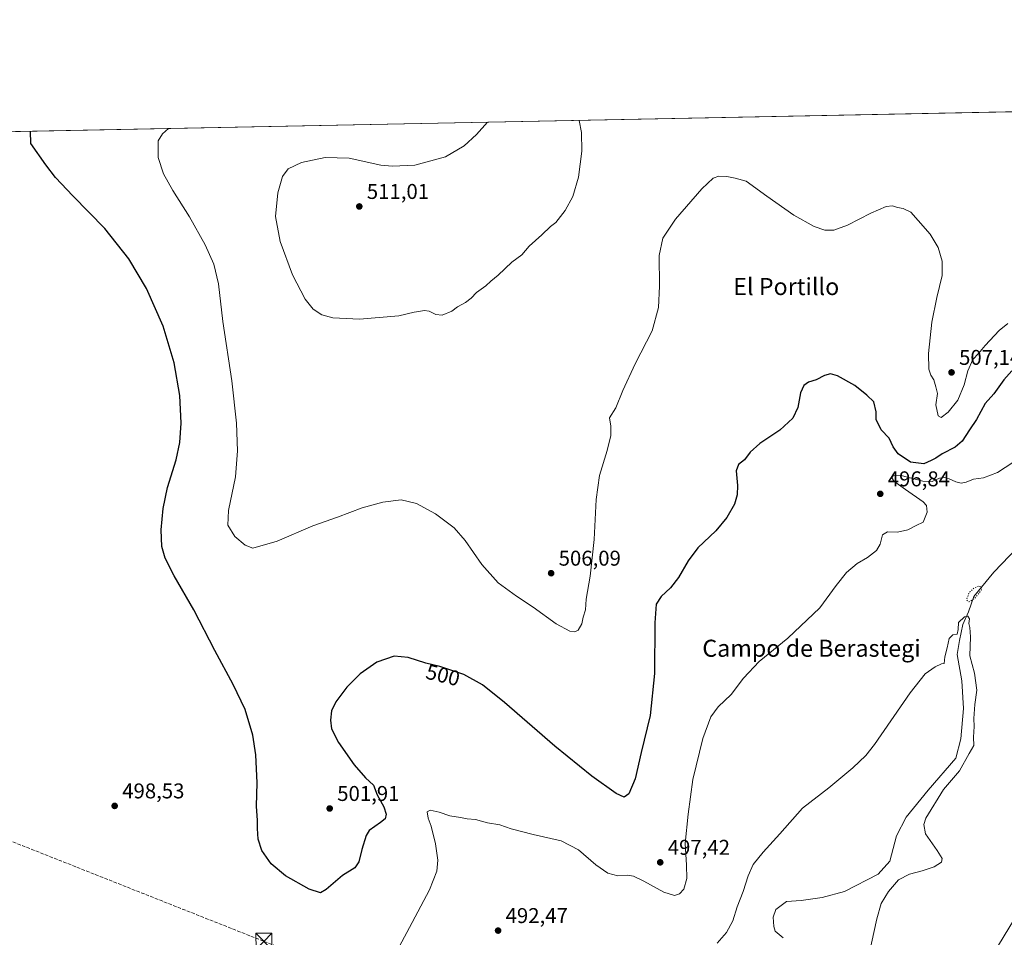
# Model space of a CAD drawing. Units: metres. Extents: x 634693 to 638149, y 4732059 to 4734440.
# Drawn here: x 635454 to 635915, y 4734010 to 4734440 of the extents above; entities that cross this region are included whole.
import ezdxf
from ezdxf.enums import TextEntityAlignment as Align

# ---------------------------------------------------------------- set-up
doc = ezdxf.new("R2010")
doc.units = ezdxf.units.M
doc.header["$MEASUREMENT"] = 0
for name, pattern in [('DGN Style 3', [2.307223, 1.648017, -0.659207]), ('DGN Style 4', [2.638475, 1.318413, -0.659207, 0.001648, -0.659207]), ('DGN Style 5', [1.153612, 0.494405, -0.659207])]:
    doc.linetypes.add(name, pattern=pattern)
for name, color, linetype, lineweight in [('Comarca CxS', 21, 'Continuous', 0), ('Comunidad Autónoma CxS', 142, 'Continuous', 0), ('Conducción de hidrocarburos lineal', 6, 'DGN Style 3', 0), ('Corriente natural lineal', 142, 'Continuous', 13), ('Corriente natural lineal oculto', 9, 'DGN Style 4', 13), ('Cultivos herbáceos CxS', 92, 'Continuous', 0), ('Curva de nivel maestra', 30, 'Continuous', 30), ('Curva de nivel normal', 30, 'Continuous', 0), ('Curva de nivel normal depresión', 30, 'DGN Style 5', 0), ('Huerta CxS', 92, 'Continuous', 0), ('Municipio CxS', 4, 'Continuous', 0), ('Provincia CxS', 1, 'Continuous', 0), ('Punto de cota en terreno', 7, 'Continuous', 0), ('Rótulo de curva de nivel directora', 7, 'Continuous', 0), ('Rótulo de punto de cota en terreno', 7, 'Continuous', 0), ('Texto cartográfico', 7, 'Continuous', 0), ('Torre de tendido puntual', 7, 'Continuous', 0)]:
    doc.layers.add(name, color=color, linetype=linetype, lineweight=lineweight)
doc.styles.add('Style-Arial', font='txt')

# ---------------------------------------------------------------- blocks, each defined once
blk = doc.blocks.new('*U19')
at = {"layer": 'Cultivos herbáceos CxS', "color": 92, "linetype": 'Continuous', "lineweight": 0}
blk.add_polyline3d([(634701.8561, 4733903.4577, 489.3667), (634693.8641, 4734313.1939, 497.6952), (634702.2333, 4734314.6155, 498.0585), (634712.2014, 4734314.6153, 498.716), (634719.2375, 4734321.6553, 497.2519), (634729.2057, 4734328.6941, 497.1907), (634740.3471, 4734338.6667, 498.0979), (634747.3833, 4734349.8119, 498.3011), (634756.7645, 4734361.5447, 498.7378), (634757.9786, 4734373.6796, 499.2171), (634871.7353, 4734375.9273, 499.3275), (634880.7143, 4734367.0545, 500.7687), (634900.6353, 4734358.7221, 501.4253), (634915.4613, 4734350.8819, 501.5758), (634918.7133, 4734351.5179, 501.3509), (634933.843, 4734375.3695, 500.5164), (634914.4925, 4734375.9567, 499.8584), (634913.644, 4734376.7553, 499.72), (636527.8226, 4734408.6491, 514.0929)], dxfattribs=at)
blk = doc.blocks.new('5PATER')
at = {"layer": 'Huerta CxS', "linetype": 'Continuous', "lineweight": 0}
h = blk.add_hatch(color=51, dxfattribs=at)
edge = h.paths.add_edge_path()
edge.add_ellipse((0, 0), major_axis=(-0.11, -0.111), ratio=0.999422, start_angle=0, end_angle=360)
blk = doc.blocks.new('5TTEND')
at = {"layer": 'Corriente natural lineal oculto', "color": 7, "linetype": 'Continuous', "lineweight": 0}
for p, q in [((-0.375, 0.3754), (0.375, -0.3746)), ((0.372, 0.3784), (-0.372, -0.3776))]:
    blk.add_line(p, q, dxfattribs=at)
at = {"layer": 'Corriente natural lineal oculto', "color": 7, "linetype": 'Continuous', "lineweight": 0, "flags": 128}
blk.add_lwpolyline([(-0.375, -0.3746), (0.375, -0.3746), (0.375, 0.3754), (-0.375, 0.3754), (-0.372, -0.3776)], dxfattribs=at)

msp = doc.modelspace()

# ---------------------------------------------------------------- linework, layer by layer
at = {"layer": 'Comarca CxS', "color": 21, "linetype": 'Continuous', "lineweight": 0, "flags": 128}
msp.add_lwpolyline([(635612.5212, 4732076.3222), (634737.83, 4732059.04), (634731.4538, 4732385.9562), (634729.3528, 4732493.6733), (634719.7738, 4732984.8008), (634692.71, 4734372.39), (635230.351, 4734383.013), (638102.88, 4734439.77), (638134.4836, 4732858.6822), (638149.12, 4732126.44), (637452.0671, 4732112.6677), (635771.236, 4732079.4581)], close=True, dxfattribs=at)
at = {"layer": 'Comunidad Autónoma CxS', "color": 142, "linetype": 'Continuous', "lineweight": 0, "flags": 128}
msp.add_lwpolyline([(635612.5212, 4732076.3222), (634737.83, 4732059.04), (634731.4538, 4732385.9562), (634729.3528, 4732493.6733), (634719.7738, 4732984.8008), (634692.71, 4734372.39), (635230.351, 4734383.013), (638102.88, 4734439.77), (638134.4836, 4732858.6822), (638149.12, 4732126.44), (637452.0671, 4732112.6677), (635771.236, 4732079.4581)], close=True, dxfattribs=at)
at = {"layer": 'Conducción de hidrocarburos lineal', "color": 6, "linetype": 'DGN Style 3', "lineweight": 0}
msp.add_polyline3d([(634692.7244, 4734371.6535, 482.5002), (634741.0458, 4734337.86, 499.534), (634915.9001, 4734266.4002, 503.5035), (635185.2475, 4734159.638, 491.1796), (635375.496, 4734084.26, 500.3867), (635568.1837, 4734007.9155, 499.5743), (635691.2521, 4733959.1464, 491.1468), (635846.3001, 4733897.7, 489.072), (635905.5251, 4733833.895, 493.6945), (636294.5692, 4733401.6708, 496.8581), (636388.3082, 4733196.2286, 479.078), (636584.8756, 4733077.5117, 500.3063), (636653.0347, 4733039.1685, 501.8721), (636954.7589, 4732804.3463, 493.2297), (637162.1844, 4732641.7056, 496.8593), (637162.1933, 4732641.6986, 496.8565), (637269.0845, 4732539.3391, 456.8029), (637491, 4732416.0998, 499.2462), (637513.3221, 4732336.1371, 497.1051), (637516.4979, 4732324.7606, 497.2214), (637575.026, 4732115.0971, 496.7233)], dxfattribs=at)
at = {"layer": 'Corriente natural lineal', "color": 142, "linetype": 'Continuous', "lineweight": 13}
msp.add_polyline3d([(635924.7301, 4734196.0601, 490.3606), (635910.1901, 4734180.9201, 490.1575), (635900.7573, 4734169.4534, 490.3518), (635898.3357, 4734162.2572, 490.4588), (635895.5576, 4734156.304, 490.2133), (635894.1024, 4734148.8957, 489.7423), (635892.9323, 4734142.3777, 489.3805), (635895.1001, 4734130.0401, 488.9642), (635895.9001, 4734117.0601, 488.3061), (635894.7501, 4734102.8801, 488.212), (635892.3701, 4734093.6701, 488.3045), (635879.3201, 4734078.6801, 487.762), (635869.1301, 4734066.1401, 487.4072), (635864.5801, 4734057.2901, 487.1034), (635861.3801, 4734045.4201, 486.9561), (635856.0101, 4734039.4001, 486.8378), (635840.1801, 4734031.3301, 486.5914), (635829.7001, 4734028.4801, 486.439), (635819.9501, 4734027.0801, 485.8924), (635813.0301, 4734026.5601, 486.5456), (635808.0801, 4734022.8901, 486.7225), (635806.8301, 4734019.2301, 486.3708), (635807.0301, 4734014.8401, 485.9035), (635807.6646, 4734012.6747, 485.6291), (635811.4199, 4734009.5923, 485.3658)], dxfattribs=at)
at = {"layer": 'Cultivos herbáceos CxS', "color": 92, "linetype": 'Continuous', "lineweight": 0, "extrusion": (-0.001798, -3.55211e-05, 0.999998), "elevation": -815.1476, "flags": 128}
msp.add_lwpolyline([(635352.1137, 4734385.3955), (636048.4849, 4734399.1547)], dxfattribs=at)
at = {"layer": 'Curva de nivel maestra', "color": 30, "linetype": 'Continuous', "lineweight": 30, "elevation": 500, "flags": 128}
msp.add_lwpolyline([(635918.59, 4734275.2501), (635914.82, 4734271.0801), (635910.19, 4734264.3901), (635906.15, 4734259.9401), (635901.95, 4734252.4101), (635898.73, 4734247.5301), (635895.29, 4734242.2501), (635891.96, 4734239.4401), (635885.96, 4734236.3601), (635882.96, 4734234.3701), (635880.82, 4734233.2401), (635877.38, 4734231.7001), (635871.06, 4734232.4301), (635865.26, 4734236.2901), (635863.01, 4734239.6301), (635861.1, 4734243.7401), (635857.32, 4734247.6601), (635855.09, 4734252.4001), (635854.96, 4734256.0201), (635853.95, 4734260.6401), (635850.7, 4734263.7601), (635845.02, 4734268.3201), (635836.94, 4734272.9101), (635833.59, 4734273.8901), (635830.77, 4734272.9901), (635826.97, 4734271.0601), (635823.3, 4734269.8801), (635821.07, 4734268.3001), (635819.6, 4734264.8701), (635818.25, 4734258.0401), (635815.92, 4734253.0301), (635809.9, 4734247.5001), (635800.46, 4734241.1901), (635795.97, 4734237.1401), (635793.29, 4734233.6001), (635790.44, 4734231.3301), (635789.36, 4734228.3901), (635789.98, 4734221.4801), (635789.94, 4734217.1401), (635788.61, 4734212.7601), (635785.01, 4734206.5001), (635779.84, 4734200.2201), (635771.45, 4734192.2301), (635766.86, 4734186.2801), (635762.46, 4734178.3401), (635758.62, 4734173.5201), (635754.23, 4734169.4801), (635752.01, 4734165.8501), (635751.31, 4734157.0901), (635751.17, 4734133.4001), (635749.1, 4734113.7401), (635744.93, 4734096.4001), (635742.05, 4734084.0601), (635739.19, 4734077.0401), (635736.98, 4734075.4401), (635733.21, 4734077.2401), (635721.87, 4734085.2701), (635704.44, 4734099.4201), (635680.96, 4734119.7701), (635670.62, 4734128.0401), (635661.82, 4734132.9001), (635650.62, 4734136.6601), (635644, 4734138.2801), (635635.8, 4734140.8401), (635629.21, 4734141.5001), (635621.14, 4734138.7601), (635613.33, 4734133.2901), (635607, 4734126.9601), (635601.8, 4734120.1001), (635599.91, 4734115.8701), (635599.31, 4734111.6001), (635599.82, 4734107.4401), (635603.09, 4734101.0501), (635610.38, 4734090.6801), (635615.74, 4734084.5101), (635619.47, 4734081.0201), (635621.24, 4734076.5401), (635624.38, 4734070.9801), (635625.48, 4734067.4901), (635625.01, 4734065.3901), (635622.73, 4734063.5801), (635617.54, 4734059.8401), (635616.06, 4734057.5301), (635614.06, 4734050.8901), (635612.62, 4734045.1701), (635610.74, 4734042.3501), (635605, 4734038.7601), (635597.39, 4734032.1401), (635594.63, 4734030.6301), (635589.31, 4734032.4101), (635578.34, 4734038.6201), (635571.64, 4734044.2601), (635567.24, 4734050.5301), (635565.48, 4734055.7701), (635565.14, 4734060.7601), (635565.2, 4734064.4801), (635564.64, 4734071.2601), (635564.96, 4734082.2401), (635564.41, 4734095.2801), (635562.97, 4734104.5301), (635559.34, 4734116.6201), (635553.82, 4734128.3201), (635545.14, 4734144.1601), (635535.31, 4734163.1901), (635526.17, 4734179.2101), (635521.89, 4734187.4401), (635520.3, 4734192.9001), (635520.05, 4734200.6601), (635521.04, 4734210.7401), (635523.04, 4734220.6001), (635526.99, 4734233.6001), (635528.84, 4734241.7201), (635529.48, 4734250.7401), (635528.81, 4734263.6401), (635526.15, 4734279.0601), (635520.95, 4734296.1201), (635513.17, 4734313.7501), (635504.95, 4734327.7701), (635493.69, 4734341.9301), (635478.59, 4734357.1601), (635470.54, 4734365.7701), (635465.93, 4734371.8301), (635458.94, 4734381.8101), (635458.8062, 4734387.5269)], dxfattribs=at)
at = {"layer": 'Curva de nivel normal', "color": 30, "linetype": 'Continuous', "lineweight": 0, "flags": 128}
for points, elevation in [([(635523.4244, 4734388.8039), (635520.68, 4734386.2401), (635518.69, 4734382.9901), (635518.63, 4734375.1601), (635521.14, 4734367.5101), (635525.45, 4734359.6901), (635533.29, 4734347.4601), (635540.7, 4734334.3301), (635544.75, 4734325.2601), (635546.87, 4734315.9301), (635548.93, 4734298.4001), (635553.19, 4734270.5901), (635555.3, 4734250.7301), (635555.82, 4734237.6801), (635554.83, 4734225.5601), (635551.54, 4734209.7201), (635551.3, 4734202.9001), (635554.54, 4734197.6401), (635559.44, 4734193.6001), (635563.01, 4734192.0801), (635574.34, 4734195.5001), (635591.16, 4734202.5701), (635602.61, 4734206.6501), (635614.27, 4734210.9701), (635623.81, 4734213.7701), (635632.45, 4734214.7901), (635639.59, 4734213.1401), (635648.61, 4734208.2901), (635657.37, 4734201.6501), (635662.45, 4734195.8001), (635670.21, 4734184.4301), (635677.93, 4734175.9101), (635686.46, 4734169.5801), (635694.29, 4734164.5301), (635705.09, 4734156.6901), (635711.49, 4734153.2601), (635713.84, 4734152.9301), (635715.46, 4734153.6801), (635717.04, 4734156.6501), (635717.69, 4734159.8601), (635718.81, 4734163.3001), (635719.17, 4734168.2201), (635720.97, 4734179.0901), (635722.88, 4734196.1601), (635723.82, 4734214.9601), (635725.35, 4734226.2701), (635729.02, 4734237.9401), (635730.75, 4734244.9401), (635730.64, 4734249.2701), (635730.02, 4734253.2701), (635733.09, 4734257.9401), (635736.31, 4734265.9901), (635742.05, 4734278.4701), (635750.01, 4734293.9801), (635752.97, 4734304.9301), (635753.48, 4734314.9301), (635753.41, 4734329.2601), (635755.05, 4734337.4401), (635760.99, 4734346.3001), (635773.29, 4734360.5401), (635778.72, 4734365.5501), (635781.31, 4734366.4201), (635784.98, 4734366.3701), (635789.02, 4734365.5901), (635794.16, 4734364.1201), (635803.75, 4734357.0301), (635816.46, 4734348.2401), (635826.01, 4734342.8801), (635830.97, 4734341.2201), (635835.18, 4734341.2201), (635841.58, 4734343.4901), (635852.57, 4734349.1901), (635859.66, 4734352.2901), (635862.59, 4734352.6101), (635864.95, 4734351.8401), (635867.6, 4734351.2901), (635871.22, 4734349.5201), (635874.75, 4734345.6801), (635880.36, 4734339.2701), (635884.04, 4734333.0701), (635885.87, 4734326.6201), (635886, 4734319.9301), (635883.42, 4734309.5601), (635881.1, 4734297.9901), (635879.6, 4734283.2801), (635879.75, 4734275.9401), (635880.6, 4734273.2701), (635882.02, 4734270.9801), (635883.04, 4734267.7601), (635883.73, 4734264.6401), (635883.04, 4734259.2701), (635884.07, 4734254.2201), (635885.44, 4734253.4001), (635888.79, 4734255.8801), (635893.23, 4734261.5401), (635896.25, 4734268.6801), (635897.9, 4734275.2101), (635900.36, 4734280.6001), (635903, 4734283.4101), (635906.09, 4734287.1801), (635912.67, 4734294.1001), (635916.65, 4734297.3901)], 505), ([(635715.816, 4734392.6052), (635717, 4734386.9101), (635717.16, 4734378.1801), (635715.61, 4734365.9801), (635712.9, 4734356.9801), (635709.37, 4734350.3201), (635704.95, 4734344.8001), (635702.5, 4734342.8001), (635698.4, 4734338.9301), (635692.51, 4734333.5901), (635688.93, 4734329.5601), (635684.36, 4734326.1101), (635677.87, 4734320.1001), (635674.5, 4734317.2301), (635672.2, 4734315.0001), (635667.74, 4734311.8901), (635665.3, 4734309.3401), (635662.62, 4734307.2601), (635658.88, 4734305.2601), (635656.22, 4734303.2101), (635651.67, 4734301.3901), (635648.7, 4734301.5801), (635645.56, 4734303.1601), (635643.26, 4734303.5201), (635640.74, 4734303.0001), (635638.52, 4734302.7801), (635631.41, 4734300.9601), (635612.94, 4734299.4701), (635600.41, 4734300.1201), (635595.32, 4734301.5501), (635591.25, 4734304.1901), (635587.46, 4734308.7401), (635581.62, 4734320.2501), (635575.74, 4734335.8701), (635573.59, 4734347.5801), (635574.73, 4734358.5801), (635576.94, 4734366.3401), (635579.61, 4734369.8701), (635585.81, 4734372.8101), (635596.86, 4734375.1801), (635608.06, 4734374.8601), (635623, 4734371.5501), (635628.33, 4734371.0701), (635638.82, 4734371.6801), (635653.27, 4734375.5501), (635662.05, 4734380.6501), (635667.75, 4734385.9401), (635672.9632, 4734391.7586)], 510), ([(635631.52, 4734005.3001), (635637.59, 4734016.7201), (635645.75, 4734031.9901), (635649.15, 4734040.7201), (635649.62, 4734045.9701), (635648.59, 4734053.6301), (635646.48, 4734061.9501), (635645.06, 4734065.5701), (635644.69, 4734068.6701), (635646.02, 4734069.4101), (635650.26, 4734068.4101), (635655.22, 4734066.7101), (635660.32, 4734065.9801), (635663.32, 4734065.3401), (635667.32, 4734064.9401), (635672.99, 4734063.5201), (635678.66, 4734062.4601), (635684.08, 4734060.6701), (635694.33, 4734057.9001), (635707.36, 4734055.0601), (635715.55, 4734050.7501), (635723.68, 4734043.7101), (635729.24, 4734039.9001), (635734, 4734038.6301), (635738.47, 4734038.9001), (635741.28, 4734038.4601), (635746.18, 4734036.1501), (635755.58, 4734030.9401), (635760.53, 4734029.3801), (635762.95, 4734030.1001), (635764.91, 4734032.3901), (635766.28, 4734037.3001), (635766.22, 4734043.6201), (635765.52, 4734053.8201), (635766.94, 4734067.4901), (635769.05, 4734083.7801), (635773.87, 4734102.9401), (635777.53, 4734113.0801), (635780.95, 4734117.7401), (635787.02, 4734123.6201), (635792.87, 4734131.1701), (635800.27, 4734139.1001), (635813.59, 4734149.9501), (635828.69, 4734164.2301), (635836.28, 4734174.5801), (635841.1, 4734180.8201), (635846.14, 4734184.9501), (635850.96, 4734187.7401), (635855.1, 4734190.9801), (635856.88, 4734193.9501), (635857.93, 4734198.4001), (635860.28, 4734199.8001), (635865.04, 4734199.6801), (635869.88, 4734200.7201), (635873.8, 4734202.8001), (635877.05, 4734204.2801), (635878.96, 4734208.9501), (635878.52, 4734212.1001), (635877.03, 4734213.8301), (635868.76, 4734219.6001), (635865.52, 4734222.0001), (635863.42, 4734223.4001), (635862.36, 4734225.1301), (635863.08, 4734226.3001), (635866.71, 4734226.1201), (635876.9, 4734223.4901), (635881.29, 4734223.3401), (635884.63, 4734224.9301), (635886.96, 4734225.2201), (635889.23, 4734224.6601), (635892.38, 4734223.1801), (635894.9, 4734222.6401), (635897.21, 4734223.1001), (635900.61, 4734224.4201), (635905.36, 4734225.1401), (635911.9, 4734227.5901), (635919.07, 4734232.2401)], 495), ([(635780.5, 4734007.0101), (635784.86, 4734012.0201), (635787.92, 4734017.5001), (635789.91, 4734024.0201), (635792.68, 4734031.3301), (635795, 4734038.6801), (635797.41, 4734043.9101), (635802.06, 4734049.7001), (635809.88, 4734058.3001), (635820.52, 4734070.3001), (635832.78, 4734079.7701), (635844.07, 4734089.2201), (635850.17, 4734094.9801), (635854.28, 4734100.1001), (635870.97, 4734124.2901), (635877.99, 4734133.2301), (635882.59, 4734136.5501), (635885.65, 4734137.9201), (635886.8, 4734138.1301), (635887.2, 4734141.2901), (635888.2, 4734145.5001), (635889.18, 4734149.8901), (635891, 4734151.5001), (635892.91, 4734151.8201), (635893.47, 4734154.1101), (635893.63, 4734157.2701), (635896.45, 4734159.9201), (635898.03, 4734160.2201), (635898.69, 4734159.0101), (635898.46, 4734156.7801), (635898.92, 4734154.9001), (635899.15, 4734150.6101), (635898.9, 4734141.7601), (635901.02, 4734133.5201), (635902.18, 4734125.6801), (635901.21, 4734118.9601), (635900.84, 4734112.2901), (635900.97, 4734108.6201), (635900.6, 4734103.6201), (635900.74, 4734099.6201), (635898.6, 4734095.9601), (635894.08, 4734087.8801), (635886.51, 4734078.9901), (635878.35, 4734065.5601), (635877.27, 4734062.6001), (635878.17, 4734058.3001), (635883.59, 4734050.5001), (635885.86, 4734046.7501), (635885.6, 4734045.0001), (635882.21, 4734042.8701), (635876.56, 4734040.9001), (635870.69, 4734039.4601), (635865.49, 4734036.8001), (635860.82, 4734031.3001), (635857.36, 4734025.6301), (635855.3, 4734018.5201), (635851.78, 4734002.0101)], 490), ([(635922.03, 4734022.0001), (635912.37, 4734006.0801), (635906.96, 4733999.6201), (635901.63, 4733997.2301), (635891.42, 4733994.8501), (635881.58, 4733991.8601), (635872.01, 4733987.3101), (635866.23, 4733979.6801), (635864, 4733974.2101), (635863.49, 4733969.2501), (635865.04, 4733961.7401), (635869.2, 4733946.9101), (635873.05, 4733929.7201), (635876.68, 4733919.9201), (635886.19, 4733903.4501), (635901.11, 4733876.1401), (635908.3, 4733864.4601), (635911.02, 4733861.7901), (635915.6, 4733858.1601)], 495)]:
    msp.add_lwpolyline(points, dxfattribs=dict(at, elevation=elevation))
at = {"layer": 'Curva de nivel normal depresión', "color": 30, "linetype": 'DGN Style 5', "lineweight": 0, "elevation": 490, "flags": 128}
msp.add_lwpolyline([(635902.96, 4734174.2701), (635901.13, 4734173.6901), (635898.53, 4734171.3001), (635897.36, 4734167.8401), (635898.55, 4734166.9801), (635901.22, 4734168.6201), (635904.4, 4734172.6001), (635904.37, 4734174.0201), (635902.96, 4734174.2701)], dxfattribs=at)
at = {"layer": 'Municipio CxS', "color": 4, "linetype": 'Continuous', "lineweight": 0, "flags": 128}
msp.add_lwpolyline([(637452.0671, 4732112.6677), (635771.236, 4732079.4581), (635612.5212, 4732076.3222), (634737.83, 4732059.04), (634731.4538, 4732385.9562), (634729.3528, 4732493.6733), (634719.7738, 4732984.8008), (634692.71, 4734372.39), (635230.351, 4734383.013), (638102.88, 4734439.77)], dxfattribs=at)
at = {"layer": 'Provincia CxS', "color": 1, "linetype": 'Continuous', "lineweight": 0, "flags": 128}
msp.add_lwpolyline([(635612.5212, 4732076.3222), (634737.83, 4732059.04), (634731.4538, 4732385.9562), (634729.3528, 4732493.6733), (634719.7738, 4732984.8008), (634692.71, 4734372.39), (635230.351, 4734383.013), (638102.88, 4734439.77), (638134.4836, 4732858.6822), (638149.12, 4732126.44), (637452.0671, 4732112.6677), (635771.236, 4732079.4581)], close=True, dxfattribs=at)

# ---------------------------------------------------------------- block references
at = {"layer": 'Cultivos herbáceos CxS', "color": 92, "linetype": 'Continuous', "lineweight": 0}
msp.add_blockref('*U19', (0, 0), dxfattribs=at)
at = {"layer": 'Punto de cota en terreno', "color": 7, "linetype": 'Continuous', "lineweight": 0, "xscale": 10, "yscale": 10, "zscale": 10}
for p in [(635612.86, 4734352.26, 511.01), (635890.33, 4734274.51, 507.14), (635856.92, 4734217.6, 496.84), (635702.73, 4734180.42, 506.09), (635498.25, 4734071.37, 498.53), (635598.99, 4734070.17, 501.91), (635753.85, 4734044.93, 497.42), (635677.87, 4734012.95, 492.47)]:
    msp.add_blockref('5PATER', p, dxfattribs=at)
at = {"layer": 'Torre de tendido puntual', "color": 7, "linetype": 'Continuous', "lineweight": 0, "xscale": 10, "yscale": 10, "zscale": 10}
msp.add_blockref('5TTEND', (635568.1837, 4734007.9155, 499.5743), dxfattribs=at)

# ---------------------------------------------------------------- texts
at = {"layer": 'Rótulo de curva de nivel directora', "color": 7, "linetype": 'Continuous', "lineweight": 0, "style": 'Style-Arial'}
msp.add_text('500', height=7, rotation=346.249188, dxfattribs=at).set_placement((635652.0671, 4734132.6706), align=Align.MIDDLE_CENTER)
at = {"layer": 'Rótulo de punto de cota en terreno', "color": 7, "linetype": 'Continuous', "lineweight": 0, "style": 'Style-Arial'}
for s, p in [('511,01', (635616.3878, 4734355.7878)), ('507,14', (635893.8578, 4734278.0378)), ('496,84', (635860.4478, 4734221.1278)), ('506,09', (635706.2578, 4734183.9478)), ('498,53', (635501.7778, 4734074.8978)), ('501,91', (635602.5178, 4734073.6978)), ('497,42', (635757.3778, 4734048.4578)), ('492,47', (635681.3978, 4734016.4778))]:
    msp.add_text(s, height=7, dxfattribs=at).set_placement(p)
at = {"layer": 'Texto cartográfico', "color": 7, "linetype": 'Continuous', "lineweight": 0, "style": 'Style-Arial'}
for s, p in [('El Portillo', (635812.8977, 4734314.7401)), ('Campo de Berastegi', (635824.7233, 4734145.2502))]:
    msp.add_text(s, height=8, dxfattribs=at).set_placement(p, align=Align.MIDDLE_CENTER)

doc.saveas('drawing.dxf')
